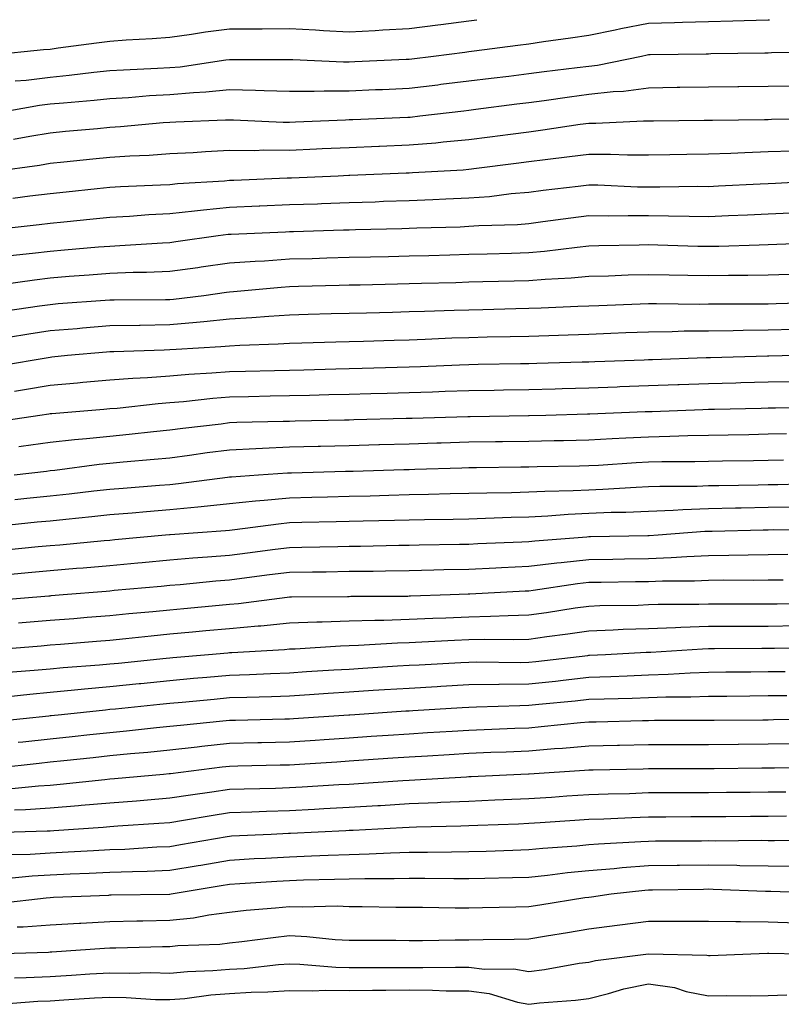
# Model space of a CAD drawing. Units: inches. Extents: x 926243 to 928883, y 7355978 to 7358618.
# Drawn here: x 926753 to 926880, y 7358453 to 7358618 of the extents above; entities that cross this region are included whole.
import ezdxf

# ---------------------------------------------------------------- set-up
doc = ezdxf.new("R2010")
doc.units = ezdxf.units.IN
doc.header["$MEASUREMENT"] = 0
doc.layers.add('Contour_92627355', color=7, linetype='Continuous', true_color=0x27d2d8)

msp = doc.modelspace()

# ---------------------------------------------------------------- linework, layer by layer
at = {"layer": 'Contour_92627355'}
for points in [[(926748.26, 7358612.13, 3364), (926756.96, 7358613.01, 3364), (926758.05, 7358613.1, 3364), (926759.4, 7358613.27, 3364), (926765.81, 7358614.15, 3364), (926768.05, 7358614.43, 3364), (926770.76, 7358614.63, 3364), (926775.12, 7358614.85, 3364), (926778.05, 7358615.08, 3364), (926781.7, 7358615.57, 3364), (926784.02, 7358615.96, 3364), (926788.05, 7358616.46, 3364), (926792.62, 7358616.49, 3364), (926793.47, 7358616.5, 3364), (926798.05, 7358616.52, 3364), (926802.41, 7358616.28, 3364), (926803.76, 7358616.21, 3364), (926808.05, 7358615.97, 3364), (926812.35, 7358616.22, 3364), (926813.68, 7358616.29, 3364), (926818.05, 7358616.54, 3364), (926822.82, 7358617.15, 3364), (926823.35, 7358617.22, 3364), (926828.05, 7358617.83, 3364), (926829.38, 7358618, 3364)], [(926752.21, 7358607.76, 3363), (926754.04, 7358607.91, 3363), (926758.05, 7358608.41, 3363), (926761.25, 7358608.72, 3363), (926765.34, 7358609.21, 3363), (926768.05, 7358609.49, 3363), (926770.34, 7358609.63, 3363), (926776.01, 7358609.88, 3363), (926778.05, 7358610, 3363), (926779.81, 7358610.15, 3363), (926787.41, 7358611.28, 3363), (926788.05, 7358611.34, 3363), (926788.65, 7358611.33, 3363), (926797.49, 7358611.36, 3363), (926798.05, 7358611.35, 3363), (926798.63, 7358611.35, 3363), (926807.08, 7358610.95, 3363), (926808.05, 7358610.95, 3363), (926808.98, 7358610.99, 3363), (926817.54, 7358611.41, 3363), (926818.05, 7358611.43, 3363), (926818.49, 7358611.48, 3363), (926822.1, 7358611.92, 3363), (926827.38, 7358612.6, 3363), (926828.05, 7358612.68, 3363), (926828.93, 7358612.8, 3363), (926836.23, 7358613.74, 3363), (926838.05, 7358613.98, 3363), (926840.48, 7358614.35, 3363), (926845.02, 7358614.95, 3363), (926848.05, 7358615.44, 3363), (926852.45, 7358616.32, 3363), (926853.44, 7358616.53, 3363), (926858.05, 7358617.44, 3363), (926862.42, 7358617.55, 3363), (926863.72, 7358617.59, 3363), (926868.05, 7358617.71, 3363), (926872.16, 7358617.81, 3363), (926874.02, 7358617.88, 3363), (926878.05, 7358617.99, 3363), (926878.26, 7358618, 3363)], [(926748.47, 7358602.34, 3362), (926756.27, 7358603.7, 3362), (926758.05, 7358603.92, 3362), (926760.27, 7358604.13, 3362), (926765.41, 7358604.56, 3362), (926768.05, 7358604.83, 3362), (926771.15, 7358605.02, 3362), (926774.66, 7358605.31, 3362), (926778.05, 7358605.52, 3362), (926781.99, 7358605.86, 3362), (926784.05, 7358605.93, 3362), (926788.05, 7358606.31, 3362), (926792.35, 7358606.22, 3362), (926793.83, 7358606.14, 3362), (926798.05, 7358606.04, 3362), (926802.17, 7358606.04, 3362), (926803.86, 7358606.11, 3362), (926808.05, 7358606.11, 3362), (926812.44, 7358606.31, 3362), (926813.61, 7358606.36, 3362), (926818.05, 7358606.57, 3362), (926822.83, 7358607.14, 3362), (926823.33, 7358607.2, 3362), (926828.05, 7358607.77, 3362), (926831.74, 7358608.23, 3362), (926834.72, 7358608.59, 3362), (926838.05, 7358609.01, 3362), (926840.62, 7358609.35, 3362), (926846.13, 7358610, 3362), (926848.05, 7358610.25, 3362), (926849.54, 7358610.42, 3362), (926856.9, 7358611.92, 3362), (926857.85, 7358612.12, 3362), (926858.05, 7358612.16, 3362), (926858.3, 7358612.17, 3362), (926867.66, 7358612.31, 3362), (926868.05, 7358612.32, 3362), (926868.46, 7358612.33, 3362), (926877.51, 7358612.46, 3362), (926878.05, 7358612.47, 3362), (926878.62, 7358612.49, 3362), (926887.35, 7358612.63, 3362)], [(926751.94, 7358598.03, 3361), (926754.66, 7358598.53, 3361), (926758.05, 7358599.09, 3361), (926760.62, 7358599.35, 3361), (926765.96, 7358599.83, 3361), (926768.05, 7358600.04, 3361), (926769.82, 7358600.15, 3361), (926776.93, 7358600.8, 3361), (926778.05, 7358600.88, 3361), (926779.04, 7358600.93, 3361), (926787.37, 7358601.24, 3361), (926788.05, 7358601.28, 3361), (926788.69, 7358601.28, 3361), (926797.01, 7358600.88, 3361), (926798.05, 7358600.88, 3361), (926799.05, 7358600.92, 3361), (926807.4, 7358601.27, 3361), (926808.05, 7358601.3, 3361), (926808.65, 7358601.32, 3361), (926817.84, 7358601.71, 3361), (926818.05, 7358601.72, 3361), (926818.24, 7358601.73, 3361), (926819.81, 7358601.92, 3361), (926827.18, 7358602.79, 3361), (926828.05, 7358602.9, 3361), (926829.17, 7358603.04, 3361), (926836.05, 7358603.92, 3361), (926838.05, 7358604.17, 3361), (926840.64, 7358604.51, 3361), (926844.86, 7358605.12, 3361), (926848.05, 7358605.53, 3361), (926852.13, 7358606, 3361), (926853.89, 7358606.08, 3361), (926858.05, 7358606.64, 3361), (926862.84, 7358606.7, 3361), (926863.26, 7358606.71, 3361), (926868.05, 7358606.77, 3361), (926872.97, 7358606.83, 3361), (926873.13, 7358606.84, 3361), (926878.05, 7358606.9, 3361), (926883.01, 7358606.97, 3361)], [(926748.8, 7358592.66, 3360), (926756.27, 7358593.7, 3360), (926758.05, 7358594, 3360), (926760.36, 7358594.23, 3360), (926765.21, 7358594.76, 3360), (926768.05, 7358595.04, 3360), (926771.38, 7358595.25, 3360), (926774.59, 7358595.38, 3360), (926778.05, 7358595.62, 3360), (926781.95, 7358595.82, 3360), (926784.01, 7358595.96, 3360), (926788.05, 7358596.17, 3360), (926792.29, 7358596.16, 3360), (926793.74, 7358596.23, 3360), (926798.05, 7358596.22, 3360), (926802.55, 7358596.41, 3360), (926803.51, 7358596.46, 3360), (926808.05, 7358596.65, 3360), (926812.99, 7358596.86, 3360), (926813.11, 7358596.86, 3360), (926818.05, 7358597.07, 3360), (926822.53, 7358597.44, 3360), (926823.71, 7358597.58, 3360), (926828.05, 7358597.96, 3360), (926831.56, 7358598.42, 3360), (926834.99, 7358598.87, 3360), (926838.05, 7358599.26, 3360), (926840.4, 7358599.57, 3360), (926846.65, 7358600.52, 3360), (926848.05, 7358600.71, 3360), (926849.26, 7358600.71, 3360), (926857.22, 7358601.09, 3360), (926858.05, 7358601.09, 3360), (926858.87, 7358601.1, 3360), (926867.33, 7358601.19, 3360), (926868.05, 7358601.21, 3360), (926868.74, 7358601.23, 3360), (926877.45, 7358601.32, 3360), (926878.05, 7358601.34, 3360), (926878.61, 7358601.36, 3360), (926887.58, 7358601.45, 3360)], [(926751.81, 7358588.16, 3359), (926754.69, 7358588.56, 3359), (926758.05, 7358588.97, 3359), (926760.72, 7358589.25, 3359), (926765.94, 7358589.81, 3359), (926768.05, 7358590.03, 3359), (926769.84, 7358590.13, 3359), (926776.52, 7358590.39, 3359), (926778.05, 7358590.48, 3359), (926779.36, 7358590.61, 3359), (926787.21, 7358591.08, 3359), (926788.05, 7358591.16, 3359), (926788.78, 7358591.19, 3359), (926797.69, 7358591.56, 3359), (926798.05, 7358591.58, 3359), (926798.38, 7358591.59, 3359), (926806.19, 7358591.92, 3359), (926807.97, 7358592, 3359), (926808.13, 7358592, 3359), (926817.57, 7358592.4, 3359), (926818.05, 7358592.42, 3359), (926818.6, 7358592.47, 3359), (926827.05, 7358592.92, 3359), (926828.05, 7358593.01, 3359), (926829.3, 7358593.17, 3359), (926835.95, 7358594.03, 3359), (926838.05, 7358594.3, 3359), (926840.79, 7358594.66, 3359), (926844.85, 7358595.12, 3359), (926848.05, 7358595.55, 3359), (926851.68, 7358595.55, 3359), (926854.56, 7358595.4, 3359), (926858.05, 7358595.4, 3359), (926861.59, 7358595.46, 3359), (926864.45, 7358595.52, 3359), (926868.05, 7358595.58, 3359), (926871.83, 7358595.7, 3359), (926874.14, 7358595.83, 3359), (926878.05, 7358595.96, 3359), (926882.22, 7358596.1, 3359)], [(926749.13, 7358583.01, 3358), (926756.2, 7358583.77, 3358), (926758.05, 7358583.99, 3358), (926760.36, 7358584.23, 3358), (926765.26, 7358584.71, 3358), (926768.05, 7358585, 3358), (926771.32, 7358585.19, 3358), (926774.54, 7358585.43, 3358), (926778.05, 7358585.62, 3358), (926782.18, 7358586.04, 3358), (926783.71, 7358586.25, 3358), (926788.05, 7358586.67, 3358), (926793, 7358586.87, 3358), (926793.09, 7358586.88, 3358), (926798.05, 7358587.09, 3358), (926802.72, 7358587.25, 3358), (926803.41, 7358587.28, 3358), (926808.05, 7358587.45, 3358), (926812.38, 7358587.59, 3358), (926813.78, 7358587.65, 3358), (926818.05, 7358587.79, 3358), (926822.02, 7358587.95, 3358), (926824.19, 7358588.06, 3358), (926828.05, 7358588.22, 3358), (926831.49, 7358588.48, 3358), (926835.08, 7358588.94, 3358), (926838.05, 7358589.2, 3358), (926840.46, 7358589.51, 3358), (926846.32, 7358590.19, 3358), (926848.05, 7358590.41, 3358), (926849.58, 7358590.39, 3358), (926856.21, 7358590.08, 3358), (926858.05, 7358590.06, 3358), (926859.92, 7358590.05, 3358), (926866.3, 7358590.16, 3358), (926868.05, 7358590.15, 3358), (926869.74, 7358590.23, 3358), (926876.72, 7358590.59, 3358), (926878.05, 7358590.65, 3358), (926879.27, 7358590.7, 3358), (926887.25, 7358591.12, 3358)], [(926751.38, 7358578.59, 3357), (926755.1, 7358578.97, 3357), (926758.05, 7358579.32, 3357), (926760.45, 7358579.52, 3357), (926766.15, 7358580.02, 3357), (926768.05, 7358580.18, 3357), (926769.73, 7358580.24, 3357), (926776.86, 7358580.73, 3357), (926778.05, 7358580.78, 3357), (926779.06, 7358580.92, 3357), (926786.14, 7358581.92, 3357), (926787.82, 7358582.15, 3357), (926788.05, 7358582.17, 3357), (926788.31, 7358582.18, 3357), (926797.41, 7358582.56, 3357), (926798.05, 7358582.59, 3357), (926798.75, 7358582.62, 3357), (926807.1, 7358582.87, 3357), (926808.05, 7358582.9, 3357), (926809.07, 7358582.94, 3357), (926816.84, 7358583.13, 3357), (926818.05, 7358583.17, 3357), (926819.35, 7358583.22, 3357), (926826.56, 7358583.41, 3357), (926828.05, 7358583.47, 3357), (926829.72, 7358583.6, 3357), (926836.17, 7358583.8, 3357), (926838.05, 7358583.96, 3357), (926840.39, 7358584.27, 3357), (926845.06, 7358584.91, 3357), (926848.05, 7358585.29, 3357), (926851.37, 7358585.24, 3357), (926854.67, 7358585.3, 3357), (926858.05, 7358585.26, 3357), (926861.37, 7358585.24, 3357), (926864.83, 7358585.14, 3357), (926868.05, 7358585.12, 3357), (926871.39, 7358585.26, 3357), (926874.59, 7358585.38, 3357), (926878.05, 7358585.53, 3357), (926881.83, 7358585.7, 3357)], [(926749.87, 7358573.74, 3356), (926755.42, 7358574.55, 3356), (926758.05, 7358574.87, 3356), (926761.26, 7358575.13, 3356), (926764.59, 7358575.38, 3356), (926768.05, 7358575.66, 3356), (926771.93, 7358575.8, 3356), (926774.16, 7358575.81, 3356), (926778.05, 7358575.95, 3356), (926782.74, 7358576.61, 3356), (926783.28, 7358576.68, 3356), (926788.05, 7358577.35, 3356), (926792.31, 7358577.66, 3356), (926793.86, 7358577.72, 3356), (926798.05, 7358578.01, 3356), (926801.86, 7358578.11, 3356), (926804.32, 7358578.19, 3356), (926808.05, 7358578.29, 3356), (926811.59, 7358578.38, 3356), (926814.58, 7358578.45, 3356), (926818.05, 7358578.54, 3356), (926821.35, 7358578.62, 3356), (926824.85, 7358578.72, 3356), (926828.05, 7358578.8, 3356), (926831.09, 7358578.88, 3356), (926835.13, 7358579, 3356), (926838.05, 7358579.08, 3356), (926840.67, 7358579.3, 3356), (926846.14, 7358580.01, 3356), (926848.05, 7358580.19, 3356), (926849.73, 7358580.24, 3356), (926856.49, 7358580.36, 3356), (926858.05, 7358580.41, 3356), (926859.6, 7358580.37, 3356), (926866.3, 7358580.17, 3356), (926868.05, 7358580.14, 3356), (926869.8, 7358580.16, 3356), (926876.53, 7358580.4, 3356), (926878.05, 7358580.43, 3356), (926879.49, 7358580.48, 3356), (926886.91, 7358580.78, 3356)], [(926750.61, 7358569.36, 3355), (926756.3, 7358570.17, 3355), (926758.05, 7358570.43, 3355), (926759.42, 7358570.55, 3355), (926767.25, 7358571.12, 3355), (926768.05, 7358571.19, 3355), (926768.77, 7358571.2, 3355), (926777.35, 7358571.22, 3355), (926778.05, 7358571.24, 3355), (926778.68, 7358571.29, 3355), (926783.76, 7358571.92, 3355), (926787.53, 7358572.44, 3355), (926788.05, 7358572.51, 3355), (926788.69, 7358572.56, 3355), (926796.65, 7358573.32, 3355), (926798.05, 7358573.41, 3355), (926799.58, 7358573.45, 3355), (926806.35, 7358573.62, 3355), (926808.05, 7358573.67, 3355), (926809.84, 7358573.71, 3355), (926816.11, 7358573.87, 3355), (926818.05, 7358573.91, 3355), (926820.1, 7358573.97, 3355), (926825.86, 7358574.11, 3355), (926828.05, 7358574.17, 3355), (926830.36, 7358574.23, 3355), (926835.61, 7358574.36, 3355), (926838.05, 7358574.42, 3355), (926840.78, 7358574.65, 3355), (926845.12, 7358574.85, 3355), (926848.05, 7358575.12, 3355), (926851.35, 7358575.22, 3355), (926854.63, 7358575.34, 3355), (926858.05, 7358575.44, 3355), (926861.5, 7358575.37, 3355), (926864.64, 7358575.33, 3355), (926868.05, 7358575.26, 3355), (926871.44, 7358575.31, 3355), (926874.66, 7358575.31, 3355), (926878.05, 7358575.37, 3355), (926881.63, 7358575.5, 3355)], [(926751.08, 7358564.95, 3354), (926754.47, 7358565.5, 3354), (926758.05, 7358566.04, 3354), (926762.55, 7358566.41, 3354), (926763.47, 7358566.5, 3354), (926768.05, 7358566.87, 3354), (926773.01, 7358566.96, 3354), (926773.09, 7358566.96, 3354), (926778.05, 7358567.05, 3354), (926782.53, 7358567.44, 3354), (926783.72, 7358567.59, 3354), (926788.05, 7358567.99, 3354), (926791.76, 7358568.21, 3354), (926794.61, 7358568.48, 3354), (926798.05, 7358568.7, 3354), (926801.18, 7358568.78, 3354), (926805.01, 7358568.88, 3354), (926808.05, 7358568.96, 3354), (926810.93, 7358569.04, 3354), (926815.28, 7358569.15, 3354), (926818.05, 7358569.23, 3354), (926820.64, 7358569.32, 3354), (926825.58, 7358569.45, 3354), (926828.05, 7358569.54, 3354), (926830.38, 7358569.59, 3354), (926835.85, 7358569.72, 3354), (926838.05, 7358569.77, 3354), (926840.12, 7358569.85, 3354), (926846.25, 7358570.12, 3354), (926848.05, 7358570.19, 3354), (926849.72, 7358570.25, 3354), (926856.63, 7358570.5, 3354), (926858.05, 7358570.56, 3354), (926859.4, 7358570.57, 3354), (926866.61, 7358570.48, 3354), (926868.05, 7358570.5, 3354), (926869.45, 7358570.52, 3354), (926876.65, 7358570.52, 3354), (926878.05, 7358570.54, 3354), (926879.4, 7358570.57, 3354), (926886.9, 7358570.77, 3354)], [(926749.75, 7358560.21, 3353), (926757.7, 7358561.57, 3353), (926758.05, 7358561.63, 3353), (926758.32, 7358561.65, 3353), (926760.98, 7358561.92, 3353), (926767.45, 7358562.51, 3353), (926768.05, 7358562.56, 3353), (926768.7, 7358562.57, 3353), (926777.12, 7358562.85, 3353), (926778.05, 7358562.87, 3353), (926779.09, 7358562.96, 3353), (926786.59, 7358563.38, 3353), (926788.05, 7358563.52, 3353), (926789.75, 7358563.62, 3353), (926796.16, 7358563.81, 3353), (926798.05, 7358563.93, 3353), (926800.12, 7358563.98, 3353), (926805.81, 7358564.15, 3353), (926808.05, 7358564.22, 3353), (926810.41, 7358564.28, 3353), (926815.54, 7358564.43, 3353), (926818.05, 7358564.5, 3353), (926820.73, 7358564.6, 3353), (926825.16, 7358564.81, 3353), (926828.05, 7358564.91, 3353), (926831.11, 7358564.98, 3353), (926834.92, 7358565.06, 3353), (926838.05, 7358565.13, 3353), (926841.38, 7358565.25, 3353), (926844.62, 7358565.35, 3353), (926848.05, 7358565.47, 3353), (926851.75, 7358565.61, 3353), (926854.26, 7358565.71, 3353), (926858.05, 7358565.85, 3353), (926862.03, 7358565.9, 3353), (926864, 7358565.98, 3353), (926868.05, 7358566.02, 3353), (926872.21, 7358566.08, 3353), (926873.84, 7358566.13, 3353), (926878.05, 7358566.19, 3353), (926882.42, 7358566.29, 3353)], [(926752.08, 7358555.95, 3352), (926753.76, 7358556.21, 3352), (926758.05, 7358556.9, 3352), (926762.65, 7358557.32, 3352), (926763.54, 7358557.41, 3352), (926768.05, 7358557.82, 3352), (926771.85, 7358558.12, 3352), (926774.33, 7358558.2, 3352), (926778.05, 7358558.47, 3352), (926781.23, 7358558.74, 3352), (926785.1, 7358558.96, 3352), (926788.05, 7358559.21, 3352), (926790.7, 7358559.27, 3352), (926795.53, 7358559.4, 3352), (926798.05, 7358559.46, 3352), (926800.46, 7358559.51, 3352), (926805.78, 7358559.66, 3352), (926808.05, 7358559.71, 3352), (926810.2, 7358559.77, 3352), (926816.06, 7358559.93, 3352), (926818.05, 7358559.98, 3352), (926819.92, 7358560.05, 3352), (926826.46, 7358560.33, 3352), (926828.05, 7358560.39, 3352), (926829.56, 7358560.41, 3352), (926836.68, 7358560.55, 3352), (926838.05, 7358560.57, 3352), (926839.36, 7358560.6, 3352), (926846.95, 7358560.82, 3352), (926848.05, 7358560.85, 3352), (926849.08, 7358560.89, 3352), (926857.31, 7358561.18, 3352), (926858.05, 7358561.21, 3352), (926858.73, 7358561.24, 3352), (926867.67, 7358561.54, 3352), (926868.05, 7358561.56, 3352), (926868.41, 7358561.56, 3352), (926877.96, 7358561.83, 3352), (926878.05, 7358561.83, 3352), (926878.14, 7358561.83, 3352), (926882.64, 7358561.92, 3352)], [(926749.14, 7358550.83, 3351), (926756.35, 7358551.92, 3351), (926757.83, 7358552.14, 3351), (926758.05, 7358552.18, 3351), (926758.33, 7358552.21, 3351), (926767.05, 7358552.92, 3351), (926768.05, 7358553.01, 3351), (926769.23, 7358553.1, 3351), (926776.1, 7358553.87, 3351), (926778.05, 7358554.01, 3351), (926780.34, 7358554.21, 3351), (926785.22, 7358554.74, 3351), (926788.05, 7358554.97, 3351), (926791.18, 7358555.05, 3351), (926794.84, 7358555.13, 3351), (926798.05, 7358555.2, 3351), (926801.41, 7358555.28, 3351), (926804.62, 7358555.35, 3351), (926808.05, 7358555.43, 3351), (926811.66, 7358555.53, 3351), (926814.37, 7358555.6, 3351), (926818.05, 7358555.7, 3351), (926821.97, 7358555.84, 3351), (926824.07, 7358555.9, 3351), (926828.05, 7358556.05, 3351), (926832.24, 7358556.11, 3351), (926833.83, 7358556.14, 3351), (926838.05, 7358556.2, 3351), (926842.46, 7358556.33, 3351), (926843.61, 7358556.36, 3351), (926848.05, 7358556.48, 3351), (926852.8, 7358556.66, 3351), (926853.28, 7358556.68, 3351), (926858.05, 7358556.87, 3351), (926862.93, 7358557.04, 3351), (926863.18, 7358557.05, 3351), (926868.05, 7358557.23, 3351), (926872.63, 7358557.34, 3351), (926873.49, 7358557.36, 3351), (926878.05, 7358557.47, 3351), (926882.42, 7358557.55, 3351)], [(926752.84, 7358546.7, 3350), (926753.22, 7358546.75, 3350), (926758.05, 7358547.41, 3350), (926762.11, 7358547.86, 3350), (926764.15, 7358548.02, 3350), (926768.05, 7358548.42, 3350), (926771.24, 7358548.73, 3350), (926775.31, 7358549.18, 3350), (926778.05, 7358549.45, 3350), (926780.23, 7358549.73, 3350), (926786.61, 7358550.48, 3350), (926788.05, 7358550.66, 3350), (926789.26, 7358550.72, 3350), (926797.01, 7358550.89, 3350), (926798.05, 7358550.93, 3350), (926799.01, 7358550.96, 3350), (926807.26, 7358551.13, 3350), (926808.05, 7358551.15, 3350), (926808.8, 7358551.17, 3350), (926817.53, 7358551.4, 3350), (926818.05, 7358551.42, 3350), (926818.54, 7358551.43, 3350), (926827.84, 7358551.7, 3350), (926828.05, 7358551.71, 3350), (926828.26, 7358551.71, 3350), (926837.97, 7358551.84, 3350), (926838.05, 7358551.84, 3350), (926838.12, 7358551.85, 3350), (926840.91, 7358551.92, 3350), (926847.86, 7358552.11, 3350), (926848.05, 7358552.11, 3350), (926848.25, 7358552.12, 3350), (926857.47, 7358552.5, 3350), (926858.05, 7358552.52, 3350), (926858.67, 7358552.55, 3350), (926867.11, 7358552.86, 3350), (926868.05, 7358552.9, 3350), (926869.05, 7358552.92, 3350), (926876.88, 7358553.09, 3350), (926878.05, 7358553.12, 3350), (926879.27, 7358553.14, 3350), (926886.74, 7358553.24, 3350)], [(926752.04, 7358541.92, 3349), (926757.42, 7358542.55, 3349), (926758.05, 7358542.64, 3349), (926758.86, 7358542.73, 3349), (926766.25, 7358543.72, 3349), (926768.05, 7358543.91, 3349), (926770.25, 7358544.12, 3349), (926775.42, 7358544.55, 3349), (926778.05, 7358544.8, 3349), (926781.37, 7358545.24, 3349), (926784.32, 7358545.65, 3349), (926788.05, 7358546.12, 3349), (926792.45, 7358546.33, 3349), (926793.57, 7358546.4, 3349), (926798.05, 7358546.6, 3349), (926802.85, 7358546.72, 3349), (926803.24, 7358546.73, 3349), (926808.05, 7358546.85, 3349), (926812.98, 7358546.99, 3349), (926813.12, 7358547, 3349), (926818.05, 7358547.13, 3349), (926822.7, 7358547.27, 3349), (926823.42, 7358547.29, 3349), (926828.05, 7358547.43, 3349), (926832.48, 7358547.49, 3349), (926833.63, 7358547.5, 3349), (926838.05, 7358547.56, 3349), (926842.31, 7358547.66, 3349), (926843.83, 7358547.7, 3349), (926848.05, 7358547.8, 3349), (926851.96, 7358548.01, 3349), (926854.24, 7358548.1, 3349), (926858.05, 7358548.31, 3349), (926861.59, 7358548.38, 3349), (926864.62, 7358548.49, 3349), (926868.05, 7358548.56, 3349), (926871.35, 7358548.63, 3349), (926874.83, 7358548.7, 3349), (926878.05, 7358548.77, 3349), (926881.13, 7358548.84, 3349)], [(926752.16, 7358537.81, 3348), (926754.15, 7358538.02, 3348), (926758.05, 7358538.41, 3348), (926761.22, 7358538.75, 3348), (926765.38, 7358539.25, 3348), (926768.05, 7358539.54, 3348), (926770.24, 7358539.73, 3348), (926776.32, 7358540.19, 3348), (926778.05, 7358540.34, 3348), (926779.5, 7358540.48, 3348), (926787.69, 7358541.56, 3348), (926788.05, 7358541.6, 3348), (926788.34, 7358541.62, 3348), (926792.85, 7358541.92, 3348), (926797.72, 7358542.25, 3348), (926798.05, 7358542.26, 3348), (926798.4, 7358542.27, 3348), (926807.43, 7358542.54, 3348), (926808.05, 7358542.55, 3348), (926808.7, 7358542.57, 3348), (926817.15, 7358542.82, 3348), (926818.05, 7358542.85, 3348), (926819.01, 7358542.87, 3348), (926826.86, 7358543.11, 3348), (926828.05, 7358543.14, 3348), (926829.29, 7358543.16, 3348), (926836.71, 7358543.27, 3348), (926838.05, 7358543.28, 3348), (926839.45, 7358543.32, 3348), (926846.51, 7358543.46, 3348), (926848.05, 7358543.49, 3348), (926849.71, 7358543.58, 3348), (926855.97, 7358544, 3348), (926858.05, 7358544.11, 3348), (926860.29, 7358544.16, 3348), (926865.79, 7358544.17, 3348), (926868.05, 7358544.22, 3348), (926870.4, 7358544.27, 3348), (926875.61, 7358544.36, 3348), (926878.05, 7358544.41, 3348), (926880.6, 7358544.47, 3348)], [(926749.57, 7358533.44, 3347), (926755.9, 7358534.07, 3347), (926758.05, 7358534.28, 3347), (926760.69, 7358534.56, 3347), (926765.01, 7358534.96, 3347), (926768.05, 7358535.29, 3347), (926771.74, 7358535.61, 3347), (926774.14, 7358535.83, 3347), (926778.05, 7358536.16, 3347), (926782.75, 7358536.62, 3347), (926783.31, 7358536.66, 3347), (926788.05, 7358537.15, 3347), (926792.37, 7358537.6, 3347), (926793.82, 7358537.69, 3347), (926798.05, 7358538.1, 3347), (926801.78, 7358538.2, 3347), (926804.4, 7358538.27, 3347), (926808.05, 7358538.36, 3347), (926811.52, 7358538.45, 3347), (926814.68, 7358538.54, 3347), (926818.05, 7358538.63, 3347), (926821.27, 7358538.7, 3347), (926824.93, 7358538.8, 3347), (926828.05, 7358538.87, 3347), (926831.01, 7358538.96, 3347), (926835.14, 7358539.01, 3347), (926838.05, 7358539.1, 3347), (926840.74, 7358539.23, 3347), (926845.45, 7358539.32, 3347), (926848.05, 7358539.44, 3347), (926850.44, 7358539.53, 3347), (926856.01, 7358539.88, 3347), (926858.05, 7358539.97, 3347), (926859.92, 7358540.05, 3347), (926866.19, 7358540.06, 3347), (926868.05, 7358540.14, 3347), (926869.8, 7358540.17, 3347), (926876.4, 7358540.28, 3347), (926878.05, 7358540.31, 3347), (926879.64, 7358540.33, 3347), (926886.67, 7358540.54, 3347)], [(926750.57, 7358529.4, 3346), (926756.07, 7358529.94, 3346), (926758.05, 7358530.13, 3346), (926759.7, 7358530.27, 3346), (926767.09, 7358530.96, 3346), (926768.05, 7358531.05, 3346), (926768.85, 7358531.12, 3346), (926777.34, 7358531.92, 3346), (926777.99, 7358531.98, 3346), (926778.05, 7358531.99, 3346), (926778.12, 7358531.99, 3346), (926787.34, 7358532.63, 3346), (926788.05, 7358532.7, 3346), (926788.92, 7358532.79, 3346), (926796.2, 7358533.77, 3346), (926798.05, 7358533.95, 3346), (926800.13, 7358534.01, 3346), (926805.83, 7358534.13, 3346), (926808.05, 7358534.19, 3346), (926810.38, 7358534.25, 3346), (926815.6, 7358534.37, 3346), (926818.05, 7358534.43, 3346), (926820.62, 7358534.49, 3346), (926825.42, 7358534.55, 3346), (926828.05, 7358534.6, 3346), (926830.81, 7358534.68, 3346), (926835.1, 7358534.87, 3346), (926838.05, 7358534.95, 3346), (926841.24, 7358535.11, 3346), (926844.6, 7358535.37, 3346), (926848.05, 7358535.53, 3346), (926851.81, 7358535.68, 3346), (926854.25, 7358535.72, 3346), (926858.05, 7358535.88, 3346), (926862.18, 7358536.05, 3346), (926863.8, 7358536.17, 3346), (926868.05, 7358536.34, 3346), (926872.56, 7358536.43, 3346), (926873.52, 7358536.45, 3346), (926878.05, 7358536.54, 3346), (926882.72, 7358536.6, 3346)], [(926751.49, 7358525.36, 3345), (926754.37, 7358525.6, 3345), (926758.05, 7358525.93, 3345), (926762.45, 7358526.32, 3345), (926763.56, 7358526.41, 3345), (926768.05, 7358526.81, 3345), (926772.73, 7358527.24, 3345), (926773.44, 7358527.31, 3345), (926778.05, 7358527.74, 3345), (926781.91, 7358528.06, 3345), (926784.36, 7358528.23, 3345), (926788.05, 7358528.53, 3345), (926791.06, 7358528.91, 3345), (926795.64, 7358529.51, 3345), (926798.05, 7358529.82, 3345), (926800.13, 7358529.84, 3345), (926806.11, 7358529.98, 3345), (926808.05, 7358530.01, 3345), (926809.93, 7358530.04, 3345), (926816.32, 7358530.18, 3345), (926818.05, 7358530.21, 3345), (926819.72, 7358530.25, 3345), (926826.46, 7358530.34, 3345), (926828.05, 7358530.37, 3345), (926829.52, 7358530.45, 3345), (926836.89, 7358530.76, 3345), (926838.05, 7358530.82, 3345), (926839.04, 7358530.93, 3345), (926847.73, 7358531.6, 3345), (926848.05, 7358531.63, 3345), (926848.33, 7358531.64, 3345), (926857.93, 7358531.8, 3345), (926858.05, 7358531.8, 3345), (926858.17, 7358531.81, 3345), (926859.67, 7358531.92, 3345), (926867.45, 7358532.51, 3345), (926868.05, 7358532.54, 3345), (926868.68, 7358532.55, 3345), (926877.22, 7358532.75, 3345), (926878.05, 7358532.77, 3345), (926878.91, 7358532.78, 3345), (926887.24, 7358532.73, 3345)], [(926748.97, 7358521, 3344), (926757.86, 7358521.73, 3344), (926758.05, 7358521.74, 3344), (926758.21, 7358521.76, 3344), (926760.21, 7358521.92, 3344), (926767.44, 7358522.52, 3344), (926768.05, 7358522.58, 3344), (926768.77, 7358522.65, 3344), (926776.61, 7358523.36, 3344), (926778.05, 7358523.49, 3344), (926779.76, 7358523.63, 3344), (926785.75, 7358524.23, 3344), (926788.05, 7358524.42, 3344), (926790.91, 7358524.78, 3344), (926794.71, 7358525.26, 3344), (926798.05, 7358525.69, 3344), (926801.88, 7358525.75, 3344), (926804.21, 7358525.76, 3344), (926808.05, 7358525.82, 3344), (926812.01, 7358525.87, 3344), (926814.09, 7358525.88, 3344), (926818.05, 7358525.94, 3344), (926822.18, 7358526.04, 3344), (926823.87, 7358526.1, 3344), (926828.05, 7358526.2, 3344), (926832.55, 7358526.42, 3344), (926833.49, 7358526.48, 3344), (926838.05, 7358526.7, 3344), (926842.72, 7358527.25, 3344), (926843.43, 7358527.3, 3344), (926848.05, 7358527.81, 3344), (926852.1, 7358527.87, 3344), (926854.04, 7358527.9, 3344), (926858.05, 7358527.97, 3344), (926861.85, 7358528.12, 3344), (926864.45, 7358528.32, 3344), (926868.05, 7358528.47, 3344), (926871.46, 7358528.51, 3344), (926874.72, 7358528.59, 3344), (926878.05, 7358528.63, 3344), (926881.31, 7358528.67, 3344)], [(926752.77, 7358517.2, 3343), (926753.38, 7358517.24, 3343), (926758.05, 7358517.63, 3343), (926762.02, 7358517.95, 3343), (926764.26, 7358518.13, 3343), (926768.05, 7358518.44, 3343), (926771.21, 7358518.76, 3343), (926775.24, 7358519.11, 3343), (926778.05, 7358519.38, 3343), (926780.37, 7358519.6, 3343), (926786.3, 7358520.16, 3343), (926788.05, 7358520.33, 3343), (926789.51, 7358520.46, 3343), (926797.64, 7358521.51, 3343), (926798.05, 7358521.55, 3343), (926798.41, 7358521.56, 3343), (926807.75, 7358521.62, 3343), (926808.05, 7358521.63, 3343), (926808.33, 7358521.64, 3343), (926817.82, 7358521.69, 3343), (926818.05, 7358521.7, 3343), (926818.26, 7358521.71, 3343), (926824.88, 7358521.92, 3343), (926827.94, 7358522.03, 3343), (926828.05, 7358522.03, 3343), (926828.17, 7358522.03, 3343), (926837.42, 7358522.55, 3343), (926838.05, 7358522.58, 3343), (926838.8, 7358522.67, 3343), (926846.19, 7358523.78, 3343), (926848.05, 7358523.98, 3343), (926850.14, 7358524.01, 3343), (926855.86, 7358524.11, 3343), (926858.05, 7358524.14, 3343), (926860.36, 7358524.23, 3343), (926865.72, 7358524.25, 3343), (926868.05, 7358524.34, 3343), (926870.51, 7358524.37, 3343), (926875.61, 7358524.36, 3343), (926878.05, 7358524.39, 3343), (926880.55, 7358524.42, 3343)], [(926748.89, 7358512.76, 3342), (926756.58, 7358513.39, 3342), (926758.05, 7358513.51, 3342), (926759.78, 7358513.65, 3342), (926765.83, 7358514.14, 3342), (926768.05, 7358514.32, 3342), (926770.72, 7358514.59, 3342), (926774.92, 7358515.05, 3342), (926778.05, 7358515.36, 3342), (926781.84, 7358515.71, 3342), (926784.06, 7358515.91, 3342), (926788.05, 7358516.29, 3342), (926792.84, 7358516.71, 3342), (926793.24, 7358516.73, 3342), (926798.05, 7358517.2, 3342), (926802.61, 7358517.36, 3342), (926803.49, 7358517.36, 3342), (926808.05, 7358517.52, 3342), (926812.29, 7358517.67, 3342), (926813.81, 7358517.68, 3342), (926818.05, 7358517.83, 3342), (926821.98, 7358517.99, 3342), (926824.2, 7358518.07, 3342), (926828.05, 7358518.23, 3342), (926831.67, 7358518.3, 3342), (926834.58, 7358518.45, 3342), (926838.05, 7358518.53, 3342), (926841.02, 7358518.95, 3342), (926845.82, 7358519.69, 3342), (926848.05, 7358520.01, 3342), (926849.89, 7358520.08, 3342), (926856.32, 7358520.19, 3342), (926858.05, 7358520.25, 3342), (926859.66, 7358520.31, 3342), (926866.46, 7358520.33, 3342), (926868.05, 7358520.38, 3342), (926869.58, 7358520.39, 3342), (926876.5, 7358520.37, 3342), (926878.05, 7358520.38, 3342), (926879.57, 7358520.4, 3342), (926886.69, 7358520.56, 3342)], [(926751.03, 7358508.94, 3341), (926755.41, 7358509.28, 3341), (926758.05, 7358509.52, 3341), (926760.25, 7358509.73, 3341), (926766.32, 7358510.19, 3341), (926768.05, 7358510.34, 3341), (926769.48, 7358510.49, 3341), (926777.44, 7358511.31, 3341), (926778.05, 7358511.37, 3341), (926778.55, 7358511.42, 3341), (926784.5, 7358511.92, 3341), (926787.76, 7358512.22, 3341), (926788.05, 7358512.24, 3341), (926788.4, 7358512.27, 3341), (926797.21, 7358512.76, 3341), (926798.05, 7358512.84, 3341), (926799.01, 7358512.87, 3341), (926806.6, 7358513.37, 3341), (926808.05, 7358513.42, 3341), (926809.6, 7358513.47, 3341), (926816.08, 7358513.89, 3341), (926818.05, 7358513.95, 3341), (926820.17, 7358514.04, 3341), (926825.64, 7358514.33, 3341), (926828.05, 7358514.43, 3341), (926830.61, 7358514.48, 3341), (926835.54, 7358514.43, 3341), (926838.05, 7358514.49, 3341), (926841.04, 7358514.91, 3341), (926844.58, 7358515.38, 3341), (926848.05, 7358515.89, 3341), (926852.17, 7358516.04, 3341), (926853.84, 7358516.13, 3341), (926858.05, 7358516.28, 3341), (926862.57, 7358516.44, 3341), (926863.47, 7358516.5, 3341), (926868.05, 7358516.66, 3341), (926872.8, 7358516.67, 3341), (926873.3, 7358516.67, 3341), (926878.05, 7358516.68, 3341), (926882.88, 7358516.75, 3341)], [(926751.04, 7358504.91, 3340), (926754.66, 7358505.31, 3340), (926758.05, 7358505.62, 3340), (926762.12, 7358505.99, 3340), (926763.8, 7358506.17, 3340), (926768.05, 7358506.55, 3340), (926772.92, 7358507.05, 3340), (926773.21, 7358507.08, 3340), (926778.05, 7358507.58, 3340), (926782.03, 7358507.94, 3340), (926784.26, 7358508.13, 3340), (926788.05, 7358508.46, 3340), (926791.38, 7358508.59, 3340), (926794.89, 7358508.76, 3340), (926798.05, 7358508.88, 3340), (926800.91, 7358509.06, 3340), (926805.46, 7358509.33, 3340), (926808.05, 7358509.49, 3340), (926810.33, 7358509.64, 3340), (926816.13, 7358510, 3340), (926818.05, 7358510.12, 3340), (926819.75, 7358510.21, 3340), (926826.7, 7358510.57, 3340), (926828.05, 7358510.65, 3340), (926829.3, 7358510.67, 3340), (926836.73, 7358510.59, 3340), (926838.05, 7358510.61, 3340), (926839.23, 7358510.74, 3340), (926847.89, 7358511.76, 3340), (926848.05, 7358511.78, 3340), (926848.18, 7358511.79, 3340), (926850.87, 7358511.92, 3340), (926857.68, 7358512.29, 3340), (926858.05, 7358512.3, 3340), (926858.45, 7358512.32, 3340), (926867.07, 7358512.89, 3340), (926868.05, 7358512.93, 3340), (926869.06, 7358512.93, 3340), (926876.99, 7358512.98, 3340), (926878.05, 7358512.98, 3340), (926879.12, 7358513, 3340), (926886.92, 7358513.05, 3340)], [(926749.2, 7358500.77, 3339), (926757.83, 7358501.69, 3339), (926758.05, 7358501.72, 3339), (926758.23, 7358501.74, 3339), (926759.96, 7358501.92, 3339), (926767.28, 7358502.69, 3339), (926768.05, 7358502.76, 3339), (926768.98, 7358502.85, 3339), (926776.36, 7358503.61, 3339), (926778.05, 7358503.79, 3339), (926780.1, 7358503.97, 3339), (926785.49, 7358504.48, 3339), (926788.05, 7358504.71, 3339), (926790.94, 7358504.81, 3339), (926795.06, 7358504.92, 3339), (926798.05, 7358505.03, 3339), (926801.37, 7358505.24, 3339), (926804.51, 7358505.46, 3339), (926808.05, 7358505.68, 3339), (926812.06, 7358505.94, 3339), (926813.91, 7358506.06, 3339), (926818.05, 7358506.32, 3339), (926822.72, 7358506.59, 3339), (926823.34, 7358506.62, 3339), (926828.05, 7358506.89, 3339), (926833.02, 7358506.96, 3339), (926833.08, 7358506.96, 3339), (926838.05, 7358507.02, 3339), (926842.48, 7358507.49, 3339), (926843.77, 7358507.64, 3339), (926848.05, 7358508.11, 3339), (926851.73, 7358508.24, 3339), (926854.51, 7358508.38, 3339), (926858.05, 7358508.52, 3339), (926861.35, 7358508.62, 3339), (926865, 7358508.87, 3339), (926868.05, 7358508.98, 3339), (926870.96, 7358509, 3339), (926875.16, 7358509.03, 3339), (926878.05, 7358509.05, 3339), (926880.89, 7358509.08, 3339)], [(926752.71, 7358497.26, 3338), (926753.47, 7358497.35, 3338), (926758.05, 7358497.84, 3338), (926761.74, 7358498.23, 3338), (926764.67, 7358498.54, 3338), (926768.05, 7358498.9, 3338), (926770.8, 7358499.16, 3338), (926775.83, 7358499.7, 3338), (926778.05, 7358499.92, 3338), (926779.85, 7358500.12, 3338), (926786.94, 7358500.81, 3338), (926788.05, 7358500.93, 3338), (926789.02, 7358500.95, 3338), (926797.29, 7358501.16, 3338), (926798.05, 7358501.18, 3338), (926798.75, 7358501.22, 3338), (926807.99, 7358501.85, 3338), (926808.05, 7358501.86, 3338), (926808.11, 7358501.86, 3338), (926808.95, 7358501.92, 3338), (926817.48, 7358502.49, 3338), (926818.05, 7358502.53, 3338), (926818.69, 7358502.57, 3338), (926826.91, 7358503.07, 3338), (926828.05, 7358503.13, 3338), (926829.28, 7358503.15, 3338), (926836.56, 7358503.41, 3338), (926838.05, 7358503.43, 3338), (926839.74, 7358503.61, 3338), (926845.78, 7358504.19, 3338), (926848.05, 7358504.43, 3338), (926850.66, 7358504.53, 3338), (926855.33, 7358504.64, 3338), (926858.05, 7358504.75, 3338), (926860.97, 7358504.84, 3338), (926865.13, 7358504.85, 3338), (926868.05, 7358504.95, 3338), (926871.11, 7358504.97, 3338), (926874.96, 7358505.01, 3338), (926878.05, 7358505.04, 3338), (926881.19, 7358505.06, 3338)], [(926749.12, 7358493, 3337), (926756.21, 7358493.76, 3337), (926758.05, 7358493.96, 3337), (926760.33, 7358494.2, 3337), (926765.24, 7358494.73, 3337), (926768.05, 7358495.02, 3337), (926771.48, 7358495.36, 3337), (926774.36, 7358495.61, 3337), (926778.05, 7358495.97, 3337), (926782.62, 7358496.49, 3337), (926783.38, 7358496.59, 3337), (926788.05, 7358497.1, 3337), (926792.76, 7358497.21, 3337), (926793.36, 7358497.23, 3337), (926798.05, 7358497.34, 3337), (926802.35, 7358497.62, 3337), (926803.85, 7358497.72, 3337), (926808.05, 7358497.99, 3337), (926811.72, 7358498.25, 3337), (926814.57, 7358498.44, 3337), (926818.05, 7358498.68, 3337), (926821.11, 7358498.86, 3337), (926825.25, 7358499.12, 3337), (926828.05, 7358499.29, 3337), (926830.57, 7358499.39, 3337), (926835.72, 7358499.59, 3337), (926838.05, 7358499.69, 3337), (926840.12, 7358499.86, 3337), (926846.67, 7358500.54, 3337), (926848.05, 7358500.66, 3337), (926849.29, 7358500.68, 3337), (926857.02, 7358500.89, 3337), (926858.05, 7358500.91, 3337), (926859.06, 7358500.92, 3337), (926867.05, 7358500.92, 3337), (926868.05, 7358500.92, 3337), (926869.04, 7358500.93, 3337), (926877.14, 7358501.01, 3337), (926878.05, 7358501.02, 3337), (926878.94, 7358501.03, 3337), (926887.22, 7358501.09, 3337)], [(926750.56, 7358489.41, 3336), (926756.11, 7358489.98, 3336), (926758.05, 7358490.11, 3336), (926759.72, 7358490.25, 3336), (926767.18, 7358491.05, 3336), (926768.05, 7358491.13, 3336), (926768.79, 7358491.19, 3336), (926776.98, 7358491.92, 3336), (926777.96, 7358492.01, 3336), (926778.16, 7358492.03, 3336), (926786.83, 7358493.14, 3336), (926788.05, 7358493.28, 3336), (926789.44, 7358493.31, 3336), (926796.51, 7358493.46, 3336), (926798.05, 7358493.49, 3336), (926799.73, 7358493.6, 3336), (926805.97, 7358494, 3336), (926808.05, 7358494.13, 3336), (926810.42, 7358494.29, 3336), (926815.34, 7358494.63, 3336), (926818.05, 7358494.82, 3336), (926821.13, 7358495, 3336), (926824.75, 7358495.22, 3336), (926828.05, 7358495.42, 3336), (926831.7, 7358495.57, 3336), (926834.29, 7358495.68, 3336), (926838.05, 7358495.83, 3336), (926842.32, 7358496.19, 3336), (926843.69, 7358496.28, 3336), (926848.05, 7358496.65, 3336), (926852.89, 7358496.77, 3336), (926853.2, 7358496.77, 3336), (926858.05, 7358496.89, 3336), (926863.02, 7358496.89, 3336), (926863.08, 7358496.89, 3336), (926868.05, 7358496.9, 3336), (926873.02, 7358496.95, 3336), (926873.08, 7358496.95, 3336), (926878.05, 7358497, 3336), (926882.93, 7358497.04, 3336)], [(926752.09, 7358485.96, 3335), (926753.96, 7358486.01, 3335), (926758.05, 7358486.29, 3335), (926762.82, 7358486.69, 3335), (926763.25, 7358486.72, 3335), (926768.05, 7358487.14, 3335), (926772.48, 7358487.49, 3335), (926773.73, 7358487.6, 3335), (926778.05, 7358487.95, 3335), (926781.49, 7358488.48, 3335), (926785.09, 7358488.96, 3335), (926788.05, 7358489.4, 3335), (926790.49, 7358489.48, 3335), (926795.73, 7358489.6, 3335), (926798.05, 7358489.67, 3335), (926800.18, 7358489.79, 3335), (926806.3, 7358490.17, 3335), (926808.05, 7358490.27, 3335), (926809.61, 7358490.36, 3335), (926817, 7358490.87, 3335), (926818.05, 7358490.94, 3335), (926819, 7358490.98, 3335), (926827.63, 7358491.5, 3335), (926828.05, 7358491.52, 3335), (926828.44, 7358491.54, 3335), (926836.69, 7358491.92, 3335), (926837.99, 7358491.98, 3335), (926838.05, 7358491.98, 3335), (926838.11, 7358491.98, 3335), (926847.38, 7358492.59, 3335), (926848.05, 7358492.65, 3335), (926848.8, 7358492.66, 3335), (926857.14, 7358492.83, 3335), (926858.05, 7358492.86, 3335), (926858.99, 7358492.86, 3335), (926867.09, 7358492.88, 3335), (926868.05, 7358492.88, 3335), (926869.02, 7358492.89, 3335), (926877.01, 7358492.96, 3335), (926878.05, 7358492.97, 3335), (926879.11, 7358492.98, 3335), (926886.91, 7358493.06, 3335)], [(926748.31, 7358482.18, 3334), (926757.54, 7358482.44, 3334), (926758.05, 7358482.47, 3334), (926758.65, 7358482.52, 3334), (926766.91, 7358483.06, 3334), (926768.05, 7358483.16, 3334), (926769.39, 7358483.27, 3334), (926776.24, 7358483.73, 3334), (926778.05, 7358483.87, 3334), (926780.36, 7358484.23, 3334), (926784.94, 7358485.03, 3334), (926788.05, 7358485.5, 3334), (926791.75, 7358485.62, 3334), (926794.23, 7358485.74, 3334), (926798.05, 7358485.87, 3334), (926802.22, 7358486.09, 3334), (926803.8, 7358486.17, 3334), (926808.05, 7358486.4, 3334), (926812.82, 7358486.69, 3334), (926813.26, 7358486.71, 3334), (926818.05, 7358487.01, 3334), (926822.77, 7358487.2, 3334), (926823.36, 7358487.23, 3334), (926828.05, 7358487.43, 3334), (926832.36, 7358487.61, 3334), (926833.8, 7358487.67, 3334), (926838.05, 7358487.85, 3334), (926841.86, 7358488.1, 3334), (926844.41, 7358488.28, 3334), (926848.05, 7358488.53, 3334), (926851.33, 7358488.64, 3334), (926854.85, 7358488.71, 3334), (926858.05, 7358488.83, 3334), (926861.13, 7358488.84, 3334), (926864.98, 7358488.85, 3334), (926868.05, 7358488.86, 3334), (926871.08, 7358488.89, 3334), (926875.06, 7358488.92, 3334), (926878.05, 7358488.95, 3334), (926880.99, 7358488.98, 3334)], [(926751.49, 7358478.48, 3333), (926754.7, 7358478.57, 3333), (926758.05, 7358478.77, 3333), (926761.05, 7358478.92, 3333), (926765.31, 7358479.18, 3333), (926768.05, 7358479.32, 3333), (926770.56, 7358479.41, 3333), (926775.89, 7358479.76, 3333), (926778.05, 7358479.85, 3333), (926779.82, 7358480.15, 3333), (926787.64, 7358481.51, 3333), (926788.05, 7358481.58, 3333), (926788.37, 7358481.6, 3333), (926794.97, 7358481.92, 3333), (926797.91, 7358482.06, 3333), (926798.05, 7358482.06, 3333), (926798.2, 7358482.07, 3333), (926807.46, 7358482.51, 3333), (926808.05, 7358482.54, 3333), (926808.71, 7358482.58, 3333), (926816.96, 7358483.01, 3333), (926818.05, 7358483.08, 3333), (926819.26, 7358483.13, 3333), (926826.69, 7358483.28, 3333), (926828.05, 7358483.34, 3333), (926829.53, 7358483.4, 3333), (926836.33, 7358483.64, 3333), (926838.05, 7358483.71, 3333), (926839.97, 7358483.84, 3333), (926845.75, 7358484.22, 3333), (926848.05, 7358484.38, 3333), (926850.6, 7358484.47, 3333), (926855.27, 7358484.7, 3333), (926858.05, 7358484.8, 3333), (926860.94, 7358484.81, 3333), (926865.14, 7358484.83, 3333), (926868.05, 7358484.84, 3333), (926870.99, 7358484.86, 3333), (926875.07, 7358484.9, 3333), (926878.05, 7358484.93, 3333), (926881.09, 7358484.96, 3333)], [(926750.62, 7358474.49, 3332), (926755.05, 7358474.92, 3332), (926758.05, 7358475.1, 3332), (926761.39, 7358475.26, 3332), (926764.6, 7358475.37, 3332), (926768.05, 7358475.54, 3332), (926771.81, 7358475.68, 3332), (926774.26, 7358475.71, 3332), (926778.05, 7358475.87, 3332), (926782.81, 7358476.67, 3332), (926783.23, 7358476.74, 3332), (926788.05, 7358477.57, 3332), (926792.17, 7358477.81, 3332), (926794.03, 7358477.89, 3332), (926798.05, 7358478.12, 3332), (926801.72, 7358478.25, 3332), (926804.51, 7358478.38, 3332), (926808.05, 7358478.51, 3332), (926811.38, 7358478.59, 3332), (926814.92, 7358478.79, 3332), (926818.05, 7358478.86, 3332), (926821.09, 7358478.88, 3332), (926825.1, 7358478.97, 3332), (926828.05, 7358478.99, 3332), (926830.91, 7358479.06, 3332), (926835.36, 7358479.23, 3332), (926838.05, 7358479.31, 3332), (926840.41, 7358479.56, 3332), (926846.09, 7358479.96, 3332), (926848.05, 7358480.16, 3332), (926849.68, 7358480.29, 3332), (926856.78, 7358480.65, 3332), (926858.05, 7358480.75, 3332), (926859.21, 7358480.76, 3332), (926866.93, 7358480.8, 3332), (926868.05, 7358480.81, 3332), (926869.18, 7358480.79, 3332), (926877, 7358480.87, 3332), (926878.05, 7358480.86, 3332), (926879.13, 7358480.84, 3332), (926887.05, 7358480.92, 3332)], [(926749.58, 7358470.39, 3331), (926757.39, 7358471.26, 3331), (926758.05, 7358471.31, 3331), (926758.63, 7358471.34, 3331), (926767.84, 7358471.71, 3331), (926768.05, 7358471.73, 3331), (926768.24, 7358471.73, 3331), (926778.01, 7358471.88, 3331), (926778.05, 7358471.88, 3331), (926778.08, 7358471.89, 3331), (926778.26, 7358471.92, 3331), (926786.65, 7358473.32, 3331), (926788.05, 7358473.56, 3331), (926789.78, 7358473.66, 3331), (926795.92, 7358474.05, 3331), (926798.05, 7358474.17, 3331), (926800.38, 7358474.26, 3331), (926805.6, 7358474.37, 3331), (926808.05, 7358474.45, 3331), (926810.64, 7358474.51, 3331), (926815.52, 7358474.46, 3331), (926818.05, 7358474.52, 3331), (926820.66, 7358474.53, 3331), (926825.5, 7358474.47, 3331), (926828.05, 7358474.49, 3331), (926830.69, 7358474.56, 3331), (926835.34, 7358474.63, 3331), (926838.05, 7358474.7, 3331), (926841.16, 7358475.03, 3331), (926844.5, 7358475.47, 3331), (926848.05, 7358475.82, 3331), (926852.31, 7358476.18, 3331), (926853.65, 7358476.32, 3331), (926858.05, 7358476.67, 3331), (926862.85, 7358476.72, 3331), (926863.25, 7358476.72, 3331), (926868.05, 7358476.78, 3331), (926872.83, 7358476.7, 3331), (926873.29, 7358476.68, 3331), (926878.05, 7358476.61, 3331), (926882.68, 7358476.55, 3331)], [(926752.53, 7358466.4, 3330), (926753.54, 7358466.43, 3330), (926758.05, 7358466.76, 3330), (926762.94, 7358467.03, 3330), (926763.17, 7358467.04, 3330), (926768.05, 7358467.31, 3330), (926772.57, 7358467.4, 3330), (926773.55, 7358467.42, 3330), (926778.05, 7358467.51, 3330), (926782.03, 7358467.94, 3330), (926784.57, 7358468.44, 3330), (926788.05, 7358468.88, 3330), (926790.79, 7358469.18, 3330), (926795.71, 7358469.58, 3330), (926798.05, 7358469.83, 3330), (926800.23, 7358469.74, 3330), (926806.03, 7358469.9, 3330), (926808.05, 7358469.81, 3330), (926810.18, 7358469.79, 3330), (926815.83, 7358469.71, 3330), (926818.05, 7358469.69, 3330), (926820.28, 7358469.69, 3330), (926825.74, 7358469.61, 3330), (926828.05, 7358469.61, 3330), (926830.32, 7358469.65, 3330), (926835.88, 7358469.74, 3330), (926838.05, 7358469.78, 3330), (926839.89, 7358470.08, 3330), (926847.42, 7358471.29, 3330), (926848.05, 7358471.39, 3330), (926848.52, 7358471.45, 3330), (926851.82, 7358471.92, 3330), (926857.43, 7358472.54, 3330), (926858.05, 7358472.59, 3330), (926858.72, 7358472.59, 3330), (926867.24, 7358472.73, 3330), (926868.05, 7358472.74, 3330), (926868.86, 7358472.73, 3330), (926877.61, 7358472.36, 3330), (926878.05, 7358472.36, 3330), (926878.48, 7358472.35, 3330), (926887.95, 7358472.02, 3330)], [(926748.2, 7358461.92, 3329), (926757.78, 7358462.19, 3329), (926758.05, 7358462.21, 3329), (926758.35, 7358462.22, 3329), (926767.12, 7358462.85, 3329), (926768.05, 7358462.9, 3329), (926769.05, 7358462.92, 3329), (926776.86, 7358463.1, 3329), (926778.05, 7358463.13, 3329), (926779.41, 7358463.28, 3329), (926786.43, 7358463.54, 3329), (926788.05, 7358463.75, 3329), (926790.1, 7358463.97, 3329), (926795.32, 7358464.65, 3329), (926798.05, 7358464.94, 3329), (926800.96, 7358464.82, 3329), (926805.67, 7358464.3, 3329), (926808.05, 7358464.19, 3329), (926810.3, 7358464.17, 3329), (926815.81, 7358464.16, 3329), (926818.05, 7358464.13, 3329), (926820.27, 7358464.14, 3329), (926825.75, 7358464.23, 3329), (926828.05, 7358464.23, 3329), (926830.4, 7358464.27, 3329), (926835.6, 7358464.37, 3329), (926838.05, 7358464.41, 3329), (926841.02, 7358464.89, 3329), (926844.5, 7358465.47, 3329), (926848.05, 7358466.05, 3329), (926852.8, 7358466.67, 3329), (926853.25, 7358466.72, 3329), (926858.05, 7358467.36, 3329), (926862.61, 7358467.36, 3329), (926863.51, 7358467.38, 3329), (926868.05, 7358467.37, 3329), (926872.64, 7358467.32, 3329), (926873.41, 7358467.28, 3329), (926878.05, 7358467.23, 3329), (926882.88, 7358467.09, 3329)], [(926752.1, 7358457.87, 3328), (926754.05, 7358457.92, 3328), (926758.05, 7358458.12, 3328), (926761.62, 7358458.35, 3328), (926764.67, 7358458.54, 3328), (926768.05, 7358458.75, 3328), (926771.29, 7358458.68, 3328), (926774.9, 7358458.77, 3328), (926778.05, 7358458.69, 3328), (926781.01, 7358458.96, 3328), (926785.23, 7358459.1, 3328), (926788.05, 7358459.32, 3328), (926790.5, 7358459.47, 3328), (926796.23, 7358460.1, 3328), (926798.05, 7358460.22, 3328), (926799.78, 7358460.19, 3328), (926805.79, 7358459.66, 3328), (926808.05, 7358459.63, 3328), (926810.33, 7358459.64, 3328), (926815.76, 7358459.63, 3328), (926818.05, 7358459.64, 3328), (926820.35, 7358459.62, 3328), (926825.81, 7358459.68, 3328), (926828.05, 7358459.66, 3328), (926830.64, 7358459.33, 3328), (926835.54, 7358459.41, 3328), (926838.05, 7358458.97, 3328), (926840.68, 7358459.29, 3328), (926846.44, 7358460.32, 3328), (926848.05, 7358460.53, 3328), (926849.17, 7358460.8, 3328), (926858.05, 7358461.92, 3328), (926867.81, 7358461.68, 3328), (926868.05, 7358461.63, 3328), (926868.34, 7358461.63, 3328), (926875.13, 7358461.92, 3328), (926877.96, 7358462.02, 3328), (926878.14, 7358462.01, 3328), (926883.34, 7358461.92, 3328)], [(926749.59, 7358453.46, 3327), (926756, 7358453.97, 3327), (926758.05, 7358454.07, 3327), (926760.34, 7358454.21, 3327), (926765.45, 7358454.52, 3327), (926768.05, 7358454.68, 3327), (926770.75, 7358454.62, 3327), (926775.68, 7358454.29, 3327), (926778.05, 7358454.24, 3327), (926780.59, 7358454.46, 3327), (926784.93, 7358455.04, 3327), (926788.05, 7358455.29, 3327), (926791.63, 7358455.5, 3327), (926794.43, 7358455.54, 3327), (926798.05, 7358455.77, 3327), (926801.83, 7358455.7, 3327), (926804.14, 7358455.83, 3327), (926808.05, 7358455.77, 3327), (926811.93, 7358455.8, 3327), (926814.14, 7358455.83, 3327), (926818.05, 7358455.86, 3327), (926821.95, 7358455.82, 3327), (926824.23, 7358455.74, 3327), (926828.05, 7358455.7, 3327), (926831.41, 7358455.28, 3327), (926836.16, 7358453.82, 3327), (926838.05, 7358453.48, 3327), (926839.83, 7358453.7, 3327), (926845.83, 7358454.14, 3327), (926848.05, 7358454.43, 3327), (926851.38, 7358455.25, 3327), (926853.91, 7358456.05, 3327), (926858.05, 7358456.89, 3327), (926862.38, 7358456.25, 3327), (926864.34, 7358455.63, 3327), (926868.05, 7358454.89, 3327), (926871.07, 7358454.94, 3327), (926875.07, 7358454.9, 3327), (926878.05, 7358454.95, 3327), (926881.17, 7358455.04, 3327)]]:
    msp.add_polyline3d(points, dxfattribs=at)

doc.saveas('drawing.dxf')
